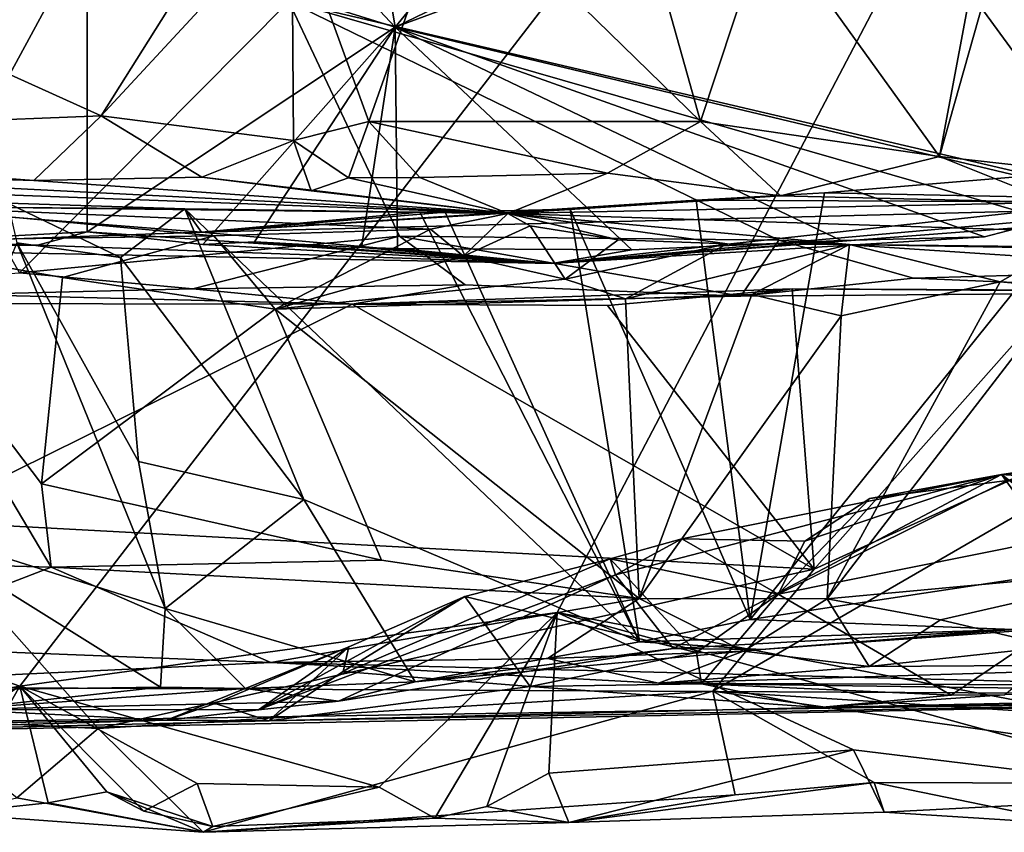
# Model space of a CAD drawing. Units: metres. Extents: x 25.96 to 29.04, y -0.99 to 4.09.
# Drawn here: x 26.94 to 27.35, y -0.98 to -0.64 of the extents above; entities that cross this region are included whole.
import ezdxf

# ---------------------------------------------------------------- set-up
doc = ezdxf.new("R2010")
doc.units = ezdxf.units.M

msp = doc.modelspace()

# ---------------------------------------------------------------- linework, layer by layer
at = {"layer": '1'}
for points in [[(26.27851, 0.23896, -1.50424), (26.38681, -0.72202, -1.49399), (27.58399, -0.08312, -1.51527)], [(26.38681, -0.72202, -1.49399), (26.94104, -0.91667, -1.49761), (27.58399, -0.08312, -1.51527)], [(26.94104, -0.91667, -1.49761), (27.16237, -0.88639, -1.49946), (27.58399, -0.08312, -1.51527)], [(27.58399, -0.08312, -1.51527), (27.16237, -0.88639, -1.49946), (27.51691, -0.95413, -1.4939)], [(27.09562, -0.64523, 0.04107), (27.02277, -0.56739, 0.0073), (26.96878, -0.60567, 0.03412)], [(27.08353, -0.57168, 0.00381), (27.02277, -0.56739, 0.0073), (27.09562, -0.64523, 0.04107)], [(27.1534, -0.57444, 0.00013), (27.08353, -0.57168, 0.00381), (27.09562, -0.64523, 0.04107)], [(27.40406, -0.56918, 0.00074), (27.29055, -0.57344, 0.00069), (27.39545, -0.71672, 0.06983)], [(27.39545, -0.71672, 0.06983), (27.29055, -0.57344, 0.00069), (27.09562, -0.64523, 0.04107)], [(27.29055, -0.57344, 0.00069), (27.24255, -0.57404, -0.00059), (27.09562, -0.64523, 0.04107)], [(27.24255, -0.57404, -0.00059), (27.1534, -0.57444, 0.00013), (27.09562, -0.64523, 0.04107)], [(27.08477, -0.68413, 2.51821), (27.05308, -0.59682, 2.51248), (27.11982, -0.58492, 2.53709)], [(27.08477, -0.68413, 2.51821), (27.11982, -0.58492, 2.53709), (27.22147, -0.68401, 2.53167)], [(27.22147, -0.68401, 2.53167), (27.11982, -0.58492, 2.53709), (27.19447, -0.58758, 2.5456)], [(27.24917, -0.60022, 2.54168), (27.22147, -0.68401, 2.53167), (27.19447, -0.58758, 2.5456)], [(27.31993, -0.69849, 2.53194), (27.24917, -0.60022, 2.54168), (27.34009, -0.59162, 2.53739)], [(27.31993, -0.69849, 2.53194), (27.35035, -0.59114, 2.53632), (27.41424, -0.70908, 2.51758)], [(27.31993, -0.69849, 2.53194), (27.34009, -0.59162, 2.53739), (27.35035, -0.59114, 2.53632)], [(26.97443, -0.68167, 2.48321), (26.8798, -0.63903, 2.45122), (27.02857, -0.59557, 2.50773)], [(26.97443, -0.68167, 2.48321), (27.02857, -0.59557, 2.50773), (27.05308, -0.59682, 2.51248)], [(26.97443, -0.68167, 2.48321), (27.05308, -0.59682, 2.51248), (27.05374, -0.69195, 2.51)], [(27.05374, -0.69195, 2.51), (27.05308, -0.59682, 2.51248), (27.08477, -0.68413, 2.51821)], [(27.22147, -0.68401, 2.53167), (27.24917, -0.60022, 2.54168), (27.31993, -0.69849, 2.53194)], [(26.89947, -0.7332, 0.08335), (26.96878, -0.60567, 0.03412), (26.86685, -0.67972, 0.07778)], [(26.96878, -0.60567, 0.03412), (26.92131, -0.61254, 0.0492), (26.86685, -0.67972, 0.07778)], [(26.89947, -0.7332, 0.08335), (26.96874, -0.72956, 0.09183), (26.96878, -0.60567, 0.03412)], [(26.96874, -0.72956, 0.09183), (27.09562, -0.64523, 0.04107), (26.96878, -0.60567, 0.03412)], [(27.05188, -0.63466, -0.60725), (27.70557, -0.60866, -0.59708), (27.48876, -0.73686, -0.707)], [(26.9408, -0.74644, -0.70897), (26.86654, -0.61413, -0.58245), (27.05188, -0.63466, -0.60725)], [(26.9408, -0.74644, -0.70897), (27.05188, -0.63466, -0.60725), (27.09746, -0.73129, -0.69624)], [(27.09746, -0.73129, -0.69624), (27.05188, -0.63466, -0.60725), (27.25377, -0.73298, -0.69997)], [(27.25377, -0.73298, -0.69997), (27.05188, -0.63466, -0.60725), (27.43601, -0.74504, -0.72006)], [(27.43601, -0.74504, -0.72006), (27.05188, -0.63466, -0.60725), (27.48876, -0.73686, -0.707)], [(26.72431, -0.69165, 2.36975), (26.8798, -0.63903, 2.45122), (26.97443, -0.68167, 2.48321)], [(26.96874, -0.72956, 0.09183), (27.01638, -0.7348, 0.09634), (27.09562, -0.64523, 0.04107)], [(27.01638, -0.7348, 0.09634), (27.03771, -0.73366, 0.09673), (27.09562, -0.64523, 0.04107)], [(27.03771, -0.73366, 0.09673), (27.08179, -0.73591, 0.09728), (27.09562, -0.64523, 0.04107)], [(27.08179, -0.73591, 0.09728), (27.09655, -0.73641, 0.09782), (27.09562, -0.64523, 0.04107)], [(27.09655, -0.73641, 0.09782), (27.19316, -0.73699, 0.07997), (27.09562, -0.64523, 0.04107)], [(27.19316, -0.73699, 0.07997), (27.2794, -0.73309, 0.0763), (27.09562, -0.64523, 0.04107)], [(27.3385, -0.73158, 0.07282), (27.39545, -0.71672, 0.06983), (27.09562, -0.64523, 0.04107)], [(27.2794, -0.73309, 0.0763), (27.3385, -0.73158, 0.07282), (27.09562, -0.64523, 0.04107)], [(26.94671, -0.70834, 2.45105), (26.72431, -0.69165, 2.36975), (26.97443, -0.68167, 2.48321)], [(26.94671, -0.70834, 2.45105), (26.97443, -0.68167, 2.48321), (27.01602, -0.70701, 2.48106)], [(27.01602, -0.70701, 2.48106), (26.97443, -0.68167, 2.48321), (27.05374, -0.69195, 2.51)], [(27.0764, -0.70723, 2.50271), (27.05374, -0.69195, 2.51), (27.08477, -0.68413, 2.51821)], [(27.0764, -0.70723, 2.50271), (27.08477, -0.68413, 2.51821), (27.10582, -0.7072, 2.50534)], [(27.1831, -0.70531, 2.51649), (27.08477, -0.68413, 2.51821), (27.22147, -0.68401, 2.53167)], [(27.10582, -0.7072, 2.50534), (27.08477, -0.68413, 2.51821), (27.1831, -0.70531, 2.51649)], [(27.25451, -0.7147, 2.50135), (27.1831, -0.70531, 2.51649), (27.22147, -0.68401, 2.53167)], [(27.25451, -0.7147, 2.50135), (27.22147, -0.68401, 2.53167), (27.31993, -0.69849, 2.53194)], [(26.75426, -0.70237, 2.36978), (26.72431, -0.69165, 2.36975), (26.94671, -0.70834, 2.45105)], [(27.01602, -0.70701, 2.48106), (27.05374, -0.69195, 2.51), (27.06102, -0.71265, 2.47692)], [(27.06102, -0.71265, 2.47692), (27.05374, -0.69195, 2.51), (27.0764, -0.70723, 2.50271)], [(27.36733, -0.71744, 2.50495), (27.25451, -0.7147, 2.50135), (27.31993, -0.69849, 2.53194)], [(27.36733, -0.71744, 2.50495), (27.31993, -0.69849, 2.53194), (27.41424, -0.70908, 2.51758)], [(26.66899, -0.70441, 2.29274), (26.75426, -0.70237, 2.36978), (27.14214, -0.72203, 2.30473)], [(26.88879, -0.71896, 2.01584), (26.66899, -0.70441, 2.29274), (27.14214, -0.72203, 2.30473)], [(27.14214, -0.72203, 2.30473), (26.75426, -0.70237, 2.36978), (26.94671, -0.70834, 2.45105)], [(27.14214, -0.72203, 2.30473), (27.10582, -0.7072, 2.50534), (27.1831, -0.70531, 2.51649)], [(27.14214, -0.72203, 2.30473), (27.1831, -0.70531, 2.51649), (27.25451, -0.7147, 2.50135)], [(27.27258, -0.7134, 0.42646), (27.24193, -0.88926, 0.52178), (27.3914, -0.70359, 0.42278)], [(27.3914, -0.70359, 0.42278), (27.24193, -0.88926, 0.52178), (27.37874, -0.86854, 0.49717)], [(27.48381, -0.71775, 0.19224), (27.27258, -0.7134, 0.42646), (27.3914, -0.70359, 0.42278)], [(27.14214, -0.72203, 2.30473), (26.94671, -0.70834, 2.45105), (27.01602, -0.70701, 2.48106)], [(27.14214, -0.72203, 2.30473), (27.01602, -0.70701, 2.48106), (27.06102, -0.71265, 2.47692)], [(27.14214, -0.72203, 2.30473), (27.06102, -0.71265, 2.47692), (27.0764, -0.70723, 2.50271)], [(27.14214, -0.72203, 2.30473), (27.0764, -0.70723, 2.50271), (27.10582, -0.7072, 2.50534)], [(27.48381, -0.71775, 0.19224), (27.21973, -0.71654, 0.4382), (27.27258, -0.7134, 0.42646)], [(27.21973, -0.71654, 0.4382), (27.24193, -0.88926, 0.52178), (27.27258, -0.7134, 0.42646)], [(26.88132, -0.71914, 0.55861), (26.93597, -0.71773, 0.56661), (27.00896, -0.72009, 0.52359)], [(26.93597, -0.71773, 0.56661), (26.93979, -0.73404, 0.6251), (26.98245, -0.74011, 0.56555)], [(27.00896, -0.72009, 0.52359), (26.93597, -0.71773, 0.56661), (26.98245, -0.74011, 0.56555)], [(27.01581, -0.72971, 0.36822), (27.16771, -0.72022, 0.45168), (27.21973, -0.71654, 0.4382)], [(27.01581, -0.72971, 0.36822), (27.21973, -0.71654, 0.4382), (27.48381, -0.71775, 0.19224)], [(27.16019, -0.74255, 0.16611), (27.01581, -0.72971, 0.36822), (27.48381, -0.71775, 0.19224)], [(27.14214, -0.72203, 2.30473), (27.25451, -0.7147, 2.50135), (27.36733, -0.71744, 2.50495)], [(27.67426, -0.73919, 2.25255), (27.14214, -0.72203, 2.30473), (27.36733, -0.71744, 2.50495)], [(27.39545, -0.71672, 0.06983), (27.16019, -0.74255, 0.16611), (27.46201, -0.71581, 0.0807)], [(27.16019, -0.74255, 0.16611), (27.48381, -0.71775, 0.19224), (27.46201, -0.71581, 0.0807)], [(27.3385, -0.73158, 0.07282), (27.16019, -0.74255, 0.16611), (27.39545, -0.71672, 0.06983)], [(27.21973, -0.71654, 0.4382), (27.16771, -0.72022, 0.45168), (27.24193, -0.88926, 0.52178)], [(26.94104, -0.91667, -1.49761), (26.38681, -0.72202, -1.49399), (26.80513, -0.94188, -1.49567)], [(26.83498, -0.73608, 0.27037), (26.88132, -0.71914, 0.55861), (27.01581, -0.72971, 0.36822)], [(26.87414, -0.73332, 1.94241), (26.88879, -0.71896, 2.01584), (27.02087, -0.73123, 2.03817)], [(27.01581, -0.72971, 0.36822), (26.88132, -0.71914, 0.55861), (27.00896, -0.72009, 0.52359)], [(27.02087, -0.73123, 2.03817), (26.88879, -0.71896, 2.01584), (27.11028, -0.72847, 2.06296)], [(26.88879, -0.71896, 2.01584), (27.14214, -0.72203, 2.30473), (27.11028, -0.72847, 2.06296)], [(27.05797, -0.83982, 0.56688), (27.00896, -0.72009, 0.52359), (26.98245, -0.74011, 0.56555)], [(27.01581, -0.72971, 0.36822), (27.00896, -0.72009, 0.52359), (27.10586, -0.72138, 0.47864)], [(27.10586, -0.72138, 0.47864), (27.00896, -0.72009, 0.52359), (27.19628, -0.89844, 0.53572)], [(27.19628, -0.89844, 0.53572), (27.00896, -0.72009, 0.52359), (27.05797, -0.83982, 0.56688)], [(27.01581, -0.72971, 0.36822), (27.11632, -0.72137, 0.47141), (27.16771, -0.72022, 0.45168)], [(27.01581, -0.72971, 0.36822), (27.10586, -0.72138, 0.47864), (27.11632, -0.72137, 0.47141)], [(27.11632, -0.72137, 0.47141), (27.10586, -0.72138, 0.47864), (27.19628, -0.89844, 0.53572)], [(27.14214, -0.72203, 2.30473), (27.12376, -0.73949, 2.05442), (27.11028, -0.72847, 2.06296)], [(27.16771, -0.72022, 0.45168), (27.11632, -0.72137, 0.47141), (27.19628, -0.89844, 0.53572)], [(27.12376, -0.73949, 2.05442), (27.14214, -0.72203, 2.30473), (27.15135, -0.72703, 2.07718)], [(27.15135, -0.72703, 2.07718), (27.14214, -0.72203, 2.30473), (27.18749, -0.73278, 2.07356)], [(27.18749, -0.73278, 2.07356), (27.14214, -0.72203, 2.30473), (27.23244, -0.73443, 2.07818)], [(27.23244, -0.73443, 2.07818), (27.14214, -0.72203, 2.30473), (27.28293, -0.73477, 2.07761)], [(27.28293, -0.73477, 2.07761), (27.14214, -0.72203, 2.30473), (27.67426, -0.73919, 2.25255)], [(27.24193, -0.88926, 0.52178), (27.16771, -0.72022, 0.45168), (27.19628, -0.89844, 0.53572)], [(27.16019, -0.74255, 0.16611), (26.83498, -0.73608, 0.27037), (27.01581, -0.72971, 0.36822)], [(26.89947, -0.7332, 0.08335), (26.94822, -0.735, 0.09574), (26.96874, -0.72956, 0.09183)], [(26.94822, -0.735, 0.09574), (27.16019, -0.74255, 0.16611), (26.96874, -0.72956, 0.09183)], [(26.96874, -0.72956, 0.09183), (27.16019, -0.74255, 0.16611), (27.01638, -0.7348, 0.09634)], [(27.04623, -0.76141, 2.03256), (27.02087, -0.73123, 2.03817), (27.11028, -0.72847, 2.06296)], [(27.04623, -0.76141, 2.03256), (27.11028, -0.72847, 2.06296), (27.12376, -0.73949, 2.05442)], [(27.16578, -0.74907, 2.05496), (27.12376, -0.73949, 2.05442), (27.15135, -0.72703, 2.07718)], [(27.16578, -0.74907, 2.05496), (27.15135, -0.72703, 2.07718), (27.18749, -0.73278, 2.07356)], [(26.89947, -0.7332, 0.08335), (26.83498, -0.73608, 0.27037), (26.94822, -0.735, 0.09574)], [(26.84782, -0.86475, 1.88701), (26.87414, -0.73332, 1.94241), (26.9539, -0.86772, 1.96375)], [(26.95852, -0.74828, 1.99302), (26.87414, -0.73332, 1.94241), (27.02087, -0.73123, 2.03817)], [(26.9539, -0.86772, 1.96375), (26.87414, -0.73332, 1.94241), (26.94996, -0.83335, 1.97037)], [(26.94996, -0.83335, 1.97037), (26.87414, -0.73332, 1.94241), (26.95852, -0.74828, 1.99302)], [(26.93979, -0.73404, 0.6251), (26.89161, -0.85009, 0.68626), (27.00081, -0.88465, 0.63591)], [(26.93979, -0.73404, 0.6251), (27.00081, -0.88465, 0.63591), (26.98987, -0.82411, 0.61919)], [(26.93979, -0.73404, 0.6251), (26.98987, -0.82411, 0.61919), (26.98245, -0.74011, 0.56555)], [(27.01231, -0.75305, -0.72295), (26.9408, -0.74644, -0.70897), (27.09746, -0.73129, -0.69624)], [(27.04623, -0.76141, 2.03256), (26.95852, -0.74828, 1.99302), (27.02087, -0.73123, 2.03817)], [(27.01231, -0.75305, -0.72295), (27.09746, -0.73129, -0.69624), (27.12457, -0.75132, -0.73588)], [(27.01638, -0.7348, 0.09634), (27.16019, -0.74255, 0.16611), (27.03771, -0.73366, 0.09673)], [(27.03771, -0.73366, 0.09673), (27.16019, -0.74255, 0.16611), (27.08179, -0.73591, 0.09728)], [(27.12457, -0.75132, -0.73588), (27.09746, -0.73129, -0.69624), (27.23807, -0.75602, -0.74816)], [(27.09746, -0.73129, -0.69624), (27.25377, -0.73298, -0.69997), (27.23807, -0.75602, -0.74816)], [(27.2794, -0.73309, 0.0763), (27.16019, -0.74255, 0.16611), (27.3385, -0.73158, 0.07282)], [(27.19316, -0.73699, 0.07997), (27.16019, -0.74255, 0.16611), (27.2794, -0.73309, 0.0763)], [(27.16578, -0.74907, 2.05496), (27.18749, -0.73278, 2.07356), (27.23244, -0.73443, 2.07818)], [(27.23807, -0.75602, -0.74816), (27.25377, -0.73298, -0.69997), (27.30921, -0.74858, -0.73304)], [(27.30921, -0.74858, -0.73304), (27.25377, -0.73298, -0.69997), (27.43601, -0.74504, -0.72006)], [(26.94822, -0.735, 0.09574), (26.83498, -0.73608, 0.27037), (27.16019, -0.74255, 0.16611)], [(27.08179, -0.73591, 0.09728), (27.16019, -0.74255, 0.16611), (27.09655, -0.73641, 0.09782)], [(27.09655, -0.73641, 0.09782), (27.16019, -0.74255, 0.16611), (27.19316, -0.73699, 0.07997)], [(27.19052, -0.75717, 2.05573), (27.16578, -0.74907, 2.05496), (27.23244, -0.73443, 2.07818)], [(27.19052, -0.75717, 2.05573), (27.23244, -0.73443, 2.07818), (27.28293, -0.73477, 2.07761)], [(27.19052, -0.75717, 2.05573), (27.28293, -0.73477, 2.07761), (27.2427, -0.75527, 2.0588)], [(27.2427, -0.75527, 2.0588), (27.28293, -0.73477, 2.07761), (27.27947, -0.76418, 2.05555)], [(27.27947, -0.76418, 2.05555), (27.28293, -0.73477, 2.07761), (27.34497, -0.75018, 2.05632)], [(27.34497, -0.75018, 2.05632), (27.28293, -0.73477, 2.07761), (27.36944, -0.7363, 2.08516)], [(27.28293, -0.73477, 2.07761), (27.67426, -0.73919, 2.25255), (27.36944, -0.7363, 2.08516)], [(27.37229, -0.7526, 2.05168), (27.34497, -0.75018, 2.05632), (27.36944, -0.7363, 2.08516)], [(26.98987, -0.82411, 0.61919), (27.05797, -0.83982, 0.56688), (26.98245, -0.74011, 0.56555)], [(27.04623, -0.76141, 2.03256), (27.12376, -0.73949, 2.05442), (27.16578, -0.74907, 2.05496)], [(26.76958, -0.75896, -0.75057), (26.9408, -0.74644, -0.70897), (27.01231, -0.75305, -0.72295)], [(27.44325, -0.75437, -0.78281), (27.30921, -0.74858, -0.73304), (27.43601, -0.74504, -0.72006)], [(26.94996, -0.83335, 1.97037), (26.95852, -0.74828, 1.99302), (27.04623, -0.76141, 2.03256)], [(27.04623, -0.76141, 2.03256), (27.16578, -0.74907, 2.05496), (27.19052, -0.75717, 2.05573)], [(27.23807, -0.75602, -0.74816), (27.30921, -0.74858, -0.73304), (27.44325, -0.75437, -0.78281)], [(27.2737, -0.8807, 2.03548), (27.27947, -0.76418, 2.05555), (27.34497, -0.75018, 2.05632)], [(27.2737, -0.8807, 2.03548), (27.34497, -0.75018, 2.05632), (27.37229, -0.7526, 2.05168)], [(27.07795, -0.75928, -0.92334), (26.76958, -0.75896, -0.75057), (27.01231, -0.75305, -0.72295)], [(27.07795, -0.75928, -0.92334), (27.01231, -0.75305, -0.72295), (27.12457, -0.75132, -0.73588)], [(27.07795, -0.75928, -0.92334), (27.12457, -0.75132, -0.73588), (27.23807, -0.75602, -0.74816)], [(27.18317, -0.75993, -0.92722), (27.07795, -0.75928, -0.92334), (27.25929, -0.75306, -0.91532)], [(27.25929, -0.75306, -0.91532), (27.07795, -0.75928, -0.92334), (27.23807, -0.75602, -0.74816)], [(27.26838, -0.8685, -1.06913), (27.18317, -0.75993, -0.92722), (27.25929, -0.75306, -0.91532)], [(27.25929, -0.75306, -0.91532), (27.23807, -0.75602, -0.74816), (27.44325, -0.75437, -0.78281)], [(27.26838, -0.8685, -1.06913), (27.25929, -0.75306, -0.91532), (27.37029, -0.75357, -0.92252)], [(27.25929, -0.75306, -0.91532), (27.44325, -0.75437, -0.78281), (27.37029, -0.75357, -0.92252)], [(27.26838, -0.8685, -1.06913), (27.37029, -0.75357, -0.92252), (27.47621, -0.77424, -0.94017)], [(27.2737, -0.8807, 2.03548), (27.37229, -0.7526, 2.05168), (27.41593, -0.86749, 2.01679)], [(26.9118, -0.75514, -0.91095), (26.76958, -0.75896, -0.75057), (27.07795, -0.75928, -0.92334)], [(26.89749, -0.84863, -1.02897), (26.9118, -0.75514, -0.91095), (27.07795, -0.75928, -0.92334)], [(27.04623, -0.76141, 2.03256), (27.19052, -0.75717, 2.05573), (27.19615, -0.88064, 2.03385)], [(27.19615, -0.88064, 2.03385), (27.19052, -0.75717, 2.05573), (27.2427, -0.75527, 2.0588)], [(27.19615, -0.88064, 2.03385), (27.2427, -0.75527, 2.0588), (27.27947, -0.76418, 2.05555)], [(26.89749, -0.84863, -1.02897), (27.07795, -0.75928, -0.92334), (27.26838, -0.8685, -1.06913)], [(26.94996, -0.83335, 1.97037), (27.04623, -0.76141, 2.03256), (27.09009, -0.86477, 2.02007)], [(27.09009, -0.86477, 2.02007), (27.04623, -0.76141, 2.03256), (27.19615, -0.88064, 2.03385)], [(27.26838, -0.8685, -1.06913), (27.07795, -0.75928, -0.92334), (27.18317, -0.75993, -0.92722)], [(27.19615, -0.88064, 2.03385), (27.27947, -0.76418, 2.05555), (27.2737, -0.8807, 2.03548)], [(27.22657, -0.91872, -1.17216), (27.26838, -0.8685, -1.06913), (27.47621, -0.77424, -0.94017)], [(27.52535, -0.93801, -1.24874), (27.22657, -0.91872, -1.17216), (27.47621, -0.77424, -0.94017)], [(26.98987, -0.82411, 0.61919), (27.00081, -0.88465, 0.63591), (27.05797, -0.83982, 0.56688)], [(27.39509, -0.82498, 0.89822), (27.3455, -0.82948, 0.84472), (27.36338, -0.82687, 0.89423)], [(27.3455, -0.82948, 0.84472), (27.39509, -0.82498, 0.89822), (27.56697, -0.84505, 0.7542)], [(27.36338, -0.82687, 0.89423), (27.3455, -0.82948, 0.84472), (27.34784, -0.8319, 0.89249)], [(27.3455, -0.82948, 0.84472), (27.18647, -0.87077, 0.80178), (27.21382, -0.85599, 0.85899)], [(27.18647, -0.87077, 0.80178), (27.3455, -0.82948, 0.84472), (27.21023, -0.90117, 0.64294)], [(27.21023, -0.90117, 0.64294), (27.3455, -0.82948, 0.84472), (27.39015, -0.89116, 0.55115)], [(27.3455, -0.82948, 0.84472), (27.21382, -0.85599, 0.85899), (27.26446, -0.85692, 0.90196)], [(27.3455, -0.82948, 0.84472), (27.26446, -0.85692, 0.90196), (27.29132, -0.83937, 0.88152)], [(27.34784, -0.8319, 0.89249), (27.3455, -0.82948, 0.84472), (27.29132, -0.83937, 0.88152)], [(27.39015, -0.89116, 0.55115), (27.3455, -0.82948, 0.84472), (27.42457, -0.88938, 0.57534)], [(27.42457, -0.88938, 0.57534), (27.3455, -0.82948, 0.84472), (27.56697, -0.84505, 0.7542)], [(26.9539, -0.86772, 1.96375), (26.94996, -0.83335, 1.97037), (27.09009, -0.86477, 2.02007)], [(27.25346, -0.87886, 0.91677), (27.44273, -0.84082, 0.92472), (27.34784, -0.8319, 0.89249)], [(27.25346, -0.87886, 0.91677), (27.34784, -0.8319, 0.89249), (27.29132, -0.83937, 0.88152)], [(27.00081, -0.88465, 0.63591), (27.10392, -0.91485, 0.5978), (27.05797, -0.83982, 0.56688)], [(27.10392, -0.91485, 0.5978), (27.19628, -0.89844, 0.53572), (27.05797, -0.83982, 0.56688)], [(27.26446, -0.85692, 0.90196), (27.25346, -0.87886, 0.91677), (27.29132, -0.83937, 0.88152)], [(27.32475, -0.92041, 0.98464), (27.44273, -0.84082, 0.92472), (27.25346, -0.87886, 0.91677)], [(27.34682, -0.9203, 0.99215), (27.44273, -0.84082, 0.92472), (27.32475, -0.92041, 0.98464)], [(26.89161, -0.85009, 0.68626), (26.9288, -0.91802, 0.69246), (26.99899, -0.91704, 0.64718)], [(26.89161, -0.85009, 0.68626), (26.99899, -0.91704, 0.64718), (27.00081, -0.88465, 0.63591)], [(26.97324, -0.9341, -1.20544), (26.89837, -0.93047, -1.20026), (26.89749, -0.84863, -1.02897)], [(26.97324, -0.9341, -1.20544), (26.89749, -0.84863, -1.02897), (27.26838, -0.8685, -1.06913)], [(27.18647, -0.87077, 0.80178), (27.1843, -0.86425, 0.88232), (27.21382, -0.85599, 0.85899)], [(27.1843, -0.86425, 0.88232), (27.25346, -0.87886, 0.91677), (27.21382, -0.85599, 0.85899)], [(27.21382, -0.85599, 0.85899), (27.25346, -0.87886, 0.91677), (27.26446, -0.85692, 0.90196)], [(27.0394, -0.92644, 0.8597), (27.12432, -0.8798, 0.93107), (27.1843, -0.86425, 0.88232)], [(27.18647, -0.87077, 0.80178), (27.0394, -0.92644, 0.8597), (27.1843, -0.86425, 0.88232)], [(27.1843, -0.86425, 0.88232), (27.12432, -0.8798, 0.93107), (27.21988, -0.90284, 0.94343)], [(27.25346, -0.87886, 0.91677), (27.1843, -0.86425, 0.88232), (27.21988, -0.90284, 0.94343)], [(26.84782, -0.86475, 1.88701), (26.9539, -0.86772, 1.96375), (26.86978, -0.90011, 1.88949)], [(26.86978, -0.90011, 1.88949), (26.9539, -0.86772, 1.96375), (27.04437, -0.90689, 1.96397)], [(26.9539, -0.86772, 1.96375), (27.09009, -0.86477, 2.02007), (27.19615, -0.88064, 2.03385)], [(27.04437, -0.90689, 1.96397), (26.9539, -0.86772, 1.96375), (27.19615, -0.88064, 2.03385)], [(27.32043, -0.88932, 2.02409), (27.2737, -0.8807, 2.03548), (27.41593, -0.86749, 2.01679)], [(27.32043, -0.88932, 2.02409), (27.41593, -0.86749, 2.01679), (27.36694, -0.90039, 1.9982)], [(27.22657, -0.91872, -1.17216), (26.97324, -0.9341, -1.20544), (27.26838, -0.8685, -1.06913)], [(27.07232, -0.92285, 0.7404), (27.0394, -0.92644, 0.8597), (27.18647, -0.87077, 0.80178)], [(27.07232, -0.92285, 0.7404), (27.18647, -0.87077, 0.80178), (27.21023, -0.90117, 0.64294)], [(27.24193, -0.88926, 0.52178), (27.35037, -0.89338, 0.51911), (27.37874, -0.86854, 0.49717)], [(27.0394, -0.92644, 0.8597), (27.07655, -0.90045, 0.94561), (27.12432, -0.8798, 0.93107)], [(27.12432, -0.8798, 0.93107), (27.07655, -0.90045, 0.94561), (27.07427, -0.91067, 0.9888)], [(27.12432, -0.8798, 0.93107), (27.07427, -0.91067, 0.9888), (27.15132, -0.91687, 0.99326)], [(27.21988, -0.90284, 0.94343), (27.12432, -0.8798, 0.93107), (27.15132, -0.91687, 0.99326)], [(27.22192, -0.9157, 0.95805), (27.25346, -0.87886, 0.91677), (27.21988, -0.90284, 0.94343)], [(27.32475, -0.92041, 0.98464), (27.25346, -0.87886, 0.91677), (27.22192, -0.9157, 0.95805)], [(27.15844, -0.90525, 1.99151), (27.04437, -0.90689, 1.96397), (27.19615, -0.88064, 2.03385)], [(27.23924, -0.90222, 2.00535), (27.15844, -0.90525, 1.99151), (27.19615, -0.88064, 2.03385)], [(27.23924, -0.90222, 2.00535), (27.19615, -0.88064, 2.03385), (27.2737, -0.8807, 2.03548)], [(27.29097, -0.90862, 1.97613), (27.23924, -0.90222, 2.00535), (27.2737, -0.8807, 2.03548)], [(27.29097, -0.90862, 1.97613), (27.2737, -0.8807, 2.03548), (27.32043, -0.88932, 2.02409)], [(27.16237, -0.88639, -1.49946), (26.94104, -0.91667, -1.49761), (27.08901, -0.95834, -1.49461)], [(26.99899, -0.91704, 0.64718), (27.03392, -0.91768, 0.63157), (27.00081, -0.88465, 0.63591)], [(27.03392, -0.91768, 0.63157), (27.10392, -0.91485, 0.5978), (27.00081, -0.88465, 0.63591)], [(27.112, -0.97113, -1.49117), (27.16237, -0.88639, -1.49946), (27.08901, -0.95834, -1.49461)], [(27.16237, -0.88639, -1.49946), (27.112, -0.97113, -1.49117), (27.13344, -0.96626, -1.49707)], [(27.16237, -0.88639, -1.49946), (27.13344, -0.96626, -1.49707), (27.15899, -0.9525, -1.49457)], [(27.16237, -0.88639, -1.49946), (27.15899, -0.9525, -1.49457), (27.28453, -0.94288, -1.49802)], [(27.16237, -0.88639, -1.49946), (27.28453, -0.94288, -1.49802), (27.43661, -0.96147, -1.49312)], [(27.16237, -0.88639, -1.49946), (27.43661, -0.96147, -1.49312), (27.51691, -0.95413, -1.4939)], [(27.19628, -0.89844, 0.53572), (27.35037, -0.89338, 0.51911), (27.24193, -0.88926, 0.52178)], [(27.24648, -0.90154, 0.61308), (27.21023, -0.90117, 0.64294), (27.39015, -0.89116, 0.55115)], [(27.35037, -0.89338, 0.51911), (27.24648, -0.90154, 0.61308), (27.39015, -0.89116, 0.55115)], [(27.29097, -0.90862, 1.97613), (27.32043, -0.88932, 2.02409), (27.36694, -0.90039, 1.9982)], [(27.35037, -0.89338, 0.51911), (27.19628, -0.89844, 0.53572), (27.24648, -0.90154, 0.61308)], [(26.83384, -0.91679, 1.83783), (26.86978, -0.90011, 1.88949), (27.04437, -0.90689, 1.96397)], [(27.0394, -0.92644, 0.8597), (27.00145, -0.93076, 1.01963), (27.07655, -0.90045, 0.94561)], [(27.00145, -0.93076, 1.01963), (27.02152, -0.92385, 1.01415), (27.07655, -0.90045, 0.94561)], [(27.02152, -0.92385, 1.01415), (27.04355, -0.93096, 1.06705), (27.07655, -0.90045, 0.94561)], [(27.07655, -0.90045, 0.94561), (27.04355, -0.93096, 1.06705), (27.07427, -0.91067, 0.9888)], [(27.24648, -0.90154, 0.61308), (27.19628, -0.89844, 0.53572), (27.10392, -0.91485, 0.5978)], [(27.46378, -0.90754, 1.95466), (27.29097, -0.90862, 1.97613), (27.36694, -0.90039, 1.9982)], [(27.10392, -0.91485, 0.5978), (27.07232, -0.92285, 0.7404), (27.21023, -0.90117, 0.64294)], [(27.24648, -0.90154, 0.61308), (27.10392, -0.91485, 0.5978), (27.21023, -0.90117, 0.64294)], [(27.21988, -0.90284, 0.94343), (27.15132, -0.91687, 0.99326), (27.22192, -0.9157, 0.95805)], [(27.20417, -0.91546, 1.88531), (27.15844, -0.90525, 1.99151), (27.23924, -0.90222, 2.00535)], [(27.20417, -0.91546, 1.88531), (27.23924, -0.90222, 2.00535), (27.29097, -0.90862, 1.97613)], [(27.59388, -0.92085, 1.39999), (26.83384, -0.91679, 1.83783), (27.04437, -0.90689, 1.96397)], [(27.20417, -0.91546, 1.88531), (27.04437, -0.90689, 1.96397), (27.15844, -0.90525, 1.99151)], [(27.59388, -0.92085, 1.39999), (27.04437, -0.90689, 1.96397), (27.20417, -0.91546, 1.88531)], [(27.20417, -0.91546, 1.88531), (27.29097, -0.90862, 1.97613), (27.46378, -0.90754, 1.95466)], [(27.20417, -0.91546, 1.88531), (27.46378, -0.90754, 1.95466), (27.52307, -0.91678, 1.76477)], [(27.07427, -0.91067, 0.9888), (27.04355, -0.93096, 1.06705), (27.15132, -0.91687, 0.99326)], [(26.7164, -0.93442, 1.359), (26.83384, -0.91679, 1.83783), (27.59388, -0.92085, 1.39999)], [(26.94104, -0.91667, -1.49761), (26.80513, -0.94188, -1.49567), (26.88, -0.95565, -1.4952)], [(26.91098, -0.96921, -1.48), (26.94104, -0.91667, -1.49761), (26.88, -0.95565, -1.4952)], [(26.94104, -0.91667, -1.49761), (26.91098, -0.96921, -1.48), (26.95267, -0.9648, -1.48695)], [(26.94104, -0.91667, -1.49761), (26.95267, -0.9648, -1.48695), (26.97681, -0.96023, -1.49354)], [(26.94104, -0.91667, -1.49761), (26.99203, -0.96814, -1.4957), (27.01409, -0.95676, -1.4939)], [(26.94104, -0.91667, -1.49761), (27.01409, -0.95676, -1.4939), (27.08901, -0.95834, -1.49461)], [(26.94104, -0.91667, -1.49761), (26.97681, -0.96023, -1.49354), (26.99203, -0.96814, -1.4957)], [(27.03392, -0.91768, 0.63157), (27.07232, -0.92285, 0.7404), (27.10392, -0.91485, 0.5978)], [(27.15132, -0.91687, 0.99326), (27.04355, -0.93096, 1.06705), (27.27039, -0.92554, 0.9994)], [(27.15132, -0.91687, 0.99326), (27.27039, -0.92554, 0.9994), (27.22192, -0.9157, 0.95805)], [(27.59388, -0.92085, 1.39999), (27.20417, -0.91546, 1.88531), (27.52307, -0.91678, 1.76477)], [(27.27039, -0.92554, 0.9994), (27.32475, -0.92041, 0.98464), (27.22192, -0.9157, 0.95805)], [(27.34682, -0.9203, 0.99215), (27.27039, -0.92554, 0.9994), (27.65383, -0.91697, 1.24671)], [(27.65383, -0.91697, 1.24671), (27.27039, -0.92554, 0.9994), (27.59388, -0.92085, 1.39999)], [(26.75631, -0.93802, 1.15998), (26.7164, -0.93442, 1.359), (27.59388, -0.92085, 1.39999)], [(27.04355, -0.93096, 1.06705), (26.75631, -0.93802, 1.15998), (27.59388, -0.92085, 1.39999)], [(26.9288, -0.91802, 0.69246), (26.91469, -0.9263, 0.74116), (26.99899, -0.91704, 0.64718)], [(26.91469, -0.9263, 0.74116), (27.03392, -0.91768, 0.63157), (26.99899, -0.91704, 0.64718)], [(26.91469, -0.9263, 0.74116), (27.07232, -0.92285, 0.7404), (27.03392, -0.91768, 0.63157)], [(26.97324, -0.9341, -1.20544), (27.22657, -0.91872, -1.17216), (27.01647, -0.9769, -1.46321)], [(27.22657, -0.91872, -1.17216), (27.23571, -0.96143, -1.33897), (27.01647, -0.9769, -1.46321)], [(27.04355, -0.93096, 1.06705), (27.59388, -0.92085, 1.39999), (27.27039, -0.92554, 0.9994)], [(27.23571, -0.96143, -1.33897), (27.22657, -0.91872, -1.17216), (27.29304, -0.95643, -1.32377)], [(27.29304, -0.95643, -1.32377), (27.22657, -0.91872, -1.17216), (27.49587, -0.95703, -1.32567)], [(27.49587, -0.95703, -1.32567), (27.22657, -0.91872, -1.17216), (27.52535, -0.93801, -1.24874)], [(27.34682, -0.9203, 0.99215), (27.32475, -0.92041, 0.98464), (27.27039, -0.92554, 0.9994)], [(27.07232, -0.92285, 0.7404), (26.91469, -0.9263, 0.74116), (27.0394, -0.92644, 0.8597)], [(27.00145, -0.93076, 1.01963), (27.04355, -0.93096, 1.06705), (27.02152, -0.92385, 1.01415)], [(26.91469, -0.9263, 0.74116), (26.79821, -0.93352, 0.97731), (27.00145, -0.93076, 1.01963)], [(26.91469, -0.9263, 0.74116), (27.00145, -0.93076, 1.01963), (27.0394, -0.92644, 0.8597)], [(26.79821, -0.93352, 0.97731), (26.75631, -0.93802, 1.15998), (27.00145, -0.93076, 1.01963)], [(27.00145, -0.93076, 1.01963), (26.75631, -0.93802, 1.15998), (27.04355, -0.93096, 1.06705)], [(26.93978, -0.96265, -1.34679), (26.89837, -0.93047, -1.20026), (26.97324, -0.9341, -1.20544)], [(26.93978, -0.96265, -1.34679), (26.97324, -0.9341, -1.20544), (27.01647, -0.9769, -1.46321)], [(27.28453, -0.94288, -1.49802), (27.15899, -0.9525, -1.49457), (27.16724, -0.9728, -1.48126)], [(27.28453, -0.94288, -1.49802), (27.16724, -0.9728, -1.48126), (27.29712, -0.96864, -1.4797)], [(27.43661, -0.96147, -1.49312), (27.28453, -0.94288, -1.49802), (27.29712, -0.96864, -1.4797)], [(27.15899, -0.9525, -1.49457), (27.13344, -0.96626, -1.49707), (27.16724, -0.9728, -1.48126)], [(26.99203, -0.96814, -1.4957), (27.02056, -0.97454, -1.47867), (27.01409, -0.95676, -1.4939)], [(27.08901, -0.95834, -1.49461), (27.01409, -0.95676, -1.4939), (27.02056, -0.97454, -1.47867)], [(27.16724, -0.9728, -1.48126), (27.23571, -0.96143, -1.33897), (27.29304, -0.95643, -1.32377)], [(27.16724, -0.9728, -1.48126), (27.29304, -0.95643, -1.32377), (27.29712, -0.96864, -1.4797)], [(27.29712, -0.96864, -1.4797), (27.29304, -0.95643, -1.32377), (27.3773, -0.97367, -1.46611)], [(27.3773, -0.97367, -1.46611), (27.29304, -0.95643, -1.32377), (27.49587, -0.95703, -1.32567)], [(26.95267, -0.9648, -1.48695), (27.01647, -0.9769, -1.46321), (26.97681, -0.96023, -1.49354)], [(26.97681, -0.96023, -1.49354), (27.01647, -0.9769, -1.46321), (27.02056, -0.97454, -1.47867)], [(26.97681, -0.96023, -1.49354), (27.02056, -0.97454, -1.47867), (26.99203, -0.96814, -1.4957)], [(27.01647, -0.9769, -1.46321), (27.23571, -0.96143, -1.33897), (27.16724, -0.9728, -1.48126)], [(27.08901, -0.95834, -1.49461), (27.02056, -0.97454, -1.47867), (27.112, -0.97113, -1.49117)], [(27.43661, -0.96147, -1.49312), (27.29712, -0.96864, -1.4797), (27.3773, -0.97367, -1.46611)], [(26.91098, -0.96921, -1.48), (26.93978, -0.96265, -1.34679), (27.01647, -0.9769, -1.46321)], [(26.91098, -0.96921, -1.48), (27.01647, -0.9769, -1.46321), (26.95267, -0.9648, -1.48695)], [(27.13344, -0.96626, -1.49707), (27.112, -0.97113, -1.49117), (27.16724, -0.9728, -1.48126)], [(27.02056, -0.97454, -1.47867), (27.01647, -0.9769, -1.46321), (27.112, -0.97113, -1.49117)], [(27.112, -0.97113, -1.49117), (27.01647, -0.9769, -1.46321), (27.16724, -0.9728, -1.48126)]]:
    msp.add_3dface(points, dxfattribs=at)

doc.saveas('drawing.dxf')
